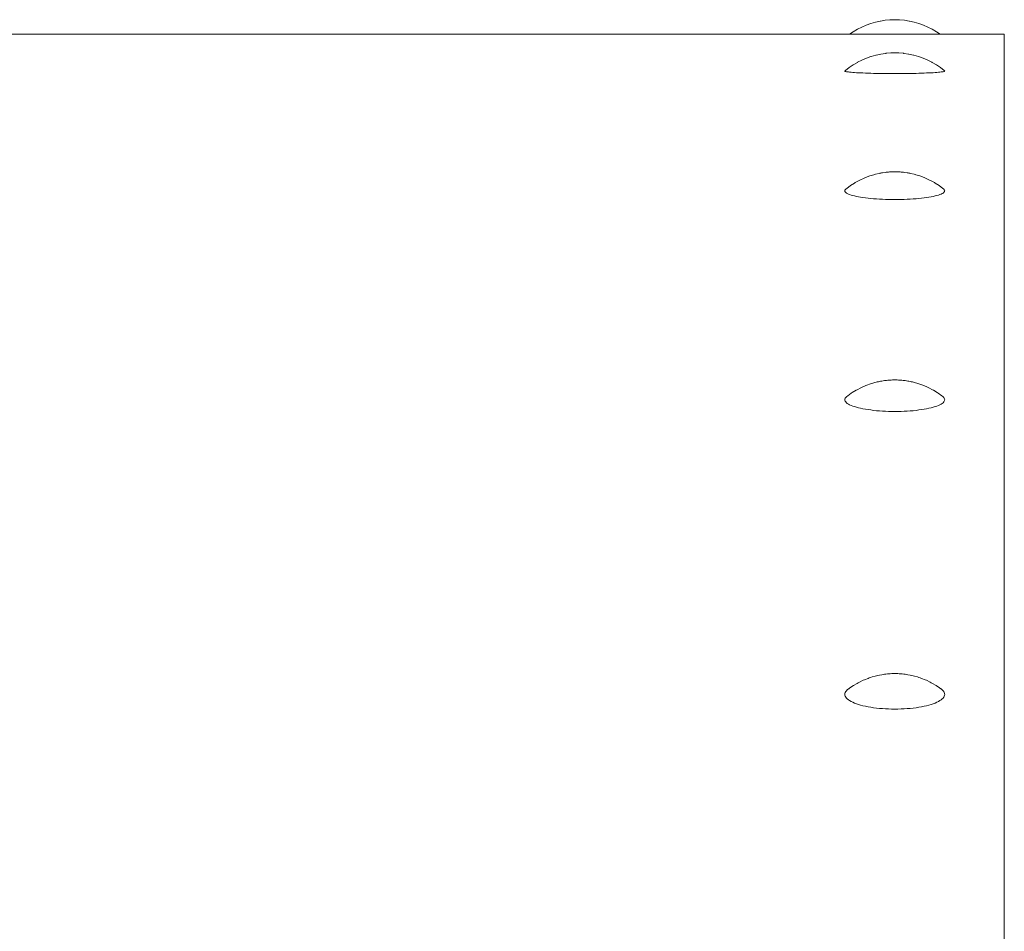
# Model space of a CAD drawing. Units: millimetres. Extents: x -11578 to -6042, y -5679 to 1021.
# Drawn here: x -10480 to -10290, y 307 to 483 of the extents above; entities that cross this region are included whole.
import ezdxf

# ---------------------------------------------------------------- set-up
doc = ezdxf.new("R2010")
doc.units = ezdxf.units.MM
doc.header["$MEASUREMENT"] = 0
doc.layers.add('Konstrukcja - Stropy', color=7, linetype='Continuous')
doc.layers.add('Wnętrze - Umeblowanie', color=7, linetype='Continuous')
doc.layers.add('Konstrukcja - Stropy_Nr_pióra__1', color=7, linetype='Continuous', lineweight=13)
doc.layers.add('Wnętrze - Umeblowanie_Nr_pióra__1', color=7, linetype='Continuous', lineweight=13)

# ---------------------------------------------------------------- blocks, each defined once
blk = doc.blocks.new('ElemPrzekroju_77')
at = {"layer": 'Wnętrze - Umeblowanie_Nr_pióra__1', "linetype": 'Continuous'}
blk.add_line((-10289.72, 448.87), (-10289.72, 448.95), dxfattribs=at)
blk = doc.blocks.new('ElemPrzekroju_79')
at = {"layer": 'Wnętrze - Umeblowanie_Nr_pióra__1', "linetype": 'Continuous'}
for p, q in [((-10289.72, 339.65), (-10289.72, 377.77)), ((-10289.72, 309.81), (-10289.72, 334.62))]:
    blk.add_line(p, q, dxfattribs=at)
blk = doc.blocks.new('ElemPrzekroju_113')
at = {"layer": 'Konstrukcja - Stropy_Nr_pióra__1', "linetype": 'Continuous'}
for p, q in [((-10669.72, 479.95), (-10289.72, 479.95)), ((-10289.72, 479.95), (-10289.72, 471.8)), ((-10289.72, 471.8), (-10289.72, 453.6)), ((-10289.72, 453.6), (-10289.72, 425.43)), ((-10289.72, 425.43), (-10289.72, 387.4)), ((-10289.72, 387.4), (-10289.72, 339.65)), ((-10289.72, 339.65), (-10289.72, 309.81)), ((-10289.72, 309.81), (-10289.72, 276.79))]:
    blk.add_line(p, q, dxfattribs=at)
blk = doc.blocks.new('ElemPrzekroju_114')
at = {"layer": 'Wnętrze - Umeblowanie_Nr_pióra__1', "linetype": 'Continuous'}
for p, q in [((-10317.63, 354.99), (-10316.94, 355.32)), ((-10316.69, 355.43), (-10316.94, 355.32)), ((-10316.69, 355.43), (-10316.01, 355.69)), ((-10315.76, 355.78), (-10316.01, 355.69)), ((-10315.5, 355.87), (-10315.76, 355.78)), ((-10315.21, 355.96), (-10315.5, 355.87)), ((-10315.21, 355.96), (-10314.62, 356.13)), ((-10314.36, 356.2), (-10314.62, 356.13)), ((-10314.09, 356.26), (-10314.36, 356.2)), ((-10313.8, 356.32), (-10314.09, 356.26)), ((-10313.8, 356.32), (-10313.32, 356.4)), ((-10313.07, 356.44), (-10313.32, 356.4)), ((-10312.81, 356.48), (-10313.07, 356.44)), ((-10312.55, 356.52), (-10312.81, 356.48)), ((-10312.27, 356.55), (-10312.55, 356.52)), ((-10311.99, 356.57), (-10312.27, 356.55)), ((-10311.71, 356.59), (-10311.99, 356.57)), ((-10311.42, 356.6), (-10311.71, 356.59)), ((-10311.13, 356.61), (-10311.42, 356.6)), ((-10310.84, 356.61), (-10311.13, 356.61)), ((-10310.55, 356.61), (-10310.84, 356.61)), ((-10310.26, 356.6), (-10310.55, 356.61)), ((-10309.97, 356.59), (-10310.26, 356.6)), ((-10309.69, 356.57), (-10309.97, 356.59)), ((-10309.41, 356.55), (-10309.69, 356.57)), ((-10309.13, 356.52), (-10309.41, 356.55)), ((-10308.87, 356.48), (-10309.13, 356.52)), ((-10308.61, 356.44), (-10308.87, 356.48)), ((-10308.36, 356.4), (-10308.61, 356.44)), ((-10307.88, 356.32), (-10308.36, 356.4)), ((-10307.6, 356.26), (-10307.88, 356.32)), ((-10307.32, 356.2), (-10307.6, 356.26)), ((-10307.06, 356.13), (-10307.32, 356.2)), ((-10306.47, 355.96), (-10307.06, 356.13)), ((-10306.19, 355.87), (-10306.47, 355.96)), ((-10305.92, 355.78), (-10306.19, 355.87)), ((-10305.67, 355.69), (-10305.92, 355.78)), ((-10304.99, 355.43), (-10305.67, 355.69)), ((-10304.74, 355.32), (-10304.99, 355.43)), ((-10304.05, 354.99), (-10304.74, 355.32)), ((-10320.17, 353.31), (-10320.3, 353.14)), ((-10320, 353.48), (-10320.17, 353.31)), ((-10319.79, 353.65), (-10320, 353.48)), ((-10319.79, 353.65), (-10319.73, 353.7)), ((-10319.49, 353.86), (-10319.73, 353.7)), ((-10319.49, 353.86), (-10318.82, 354.32)), ((-10318.82, 354.32), (-10318.11, 354.73)), ((-10317.88, 354.86), (-10318.11, 354.73)), ((-10317.63, 354.99), (-10317.88, 354.86)), ((-10303.8, 354.86), (-10304.05, 354.99)), ((-10303.57, 354.73), (-10303.8, 354.86)), ((-10302.86, 354.32), (-10303.57, 354.73)), ((-10302.19, 353.86), (-10302.86, 354.32)), ((-10301.95, 353.7), (-10302.19, 353.86)), ((-10301.89, 353.65), (-10301.95, 353.7)), ((-10301.89, 353.65), (-10301.69, 353.48)), ((-10301.69, 353.48), (-10301.52, 353.31)), ((-10301.52, 353.31), (-10301.38, 353.14)), ((-10320.45, 352.78), (-10320.47, 352.6)), ((-10320.47, 352.6), (-10320.45, 352.43)), ((-10320.39, 352.96), (-10320.45, 352.78)), ((-10320.45, 352.43), (-10320.39, 352.25)), ((-10320.3, 353.14), (-10320.39, 352.96)), ((-10320.39, 352.25), (-10320.3, 352.07)), ((-10320.3, 352.07), (-10320.17, 351.9)), ((-10320.17, 351.9), (-10320, 351.73)), ((-10320, 351.73), (-10319.79, 351.56)), ((-10319.79, 351.56), (-10319.55, 351.4)), ((-10319.55, 351.4), (-10319.28, 351.24)), ((-10302.13, 351.4), (-10302.4, 351.24)), ((-10301.89, 351.56), (-10302.13, 351.4)), ((-10301.69, 351.73), (-10301.89, 351.56)), ((-10301.52, 351.9), (-10301.69, 351.73)), ((-10301.38, 352.07), (-10301.52, 351.9)), ((-10301.38, 353.14), (-10301.29, 352.96)), ((-10301.29, 352.25), (-10301.38, 352.07)), ((-10301.29, 352.96), (-10301.23, 352.78)), ((-10301.23, 352.43), (-10301.29, 352.25)), ((-10301.23, 352.78), (-10301.21, 352.6)), ((-10301.21, 352.6), (-10301.23, 352.43)), ((-10319.28, 351.24), (-10318.97, 351.08)), ((-10318.97, 351.08), (-10318.63, 350.94)), ((-10318.63, 350.94), (-10318.26, 350.79)), ((-10318.26, 350.79), (-10317.86, 350.66)), ((-10317.86, 350.66), (-10317.43, 350.53)), ((-10317.43, 350.53), (-10316.98, 350.42)), ((-10316.98, 350.42), (-10316.5, 350.31)), ((-10316.5, 350.31), (-10316, 350.21)), ((-10316, 350.21), (-10315.48, 350.12)), ((-10315.48, 350.12), (-10314.94, 350.04)), ((-10314.94, 350.04), (-10314.38, 349.97)), ((-10314.38, 349.97), (-10313.82, 349.9)), ((-10313.82, 349.9), (-10313.23, 349.86)), ((-10313.23, 349.86), (-10312.64, 349.82)), ((-10312.64, 349.82), (-10312.05, 349.79)), ((-10312.05, 349.79), (-10311.45, 349.77)), ((-10311.45, 349.77), (-10310.84, 349.77)), ((-10310.24, 349.77), (-10310.84, 349.77)), ((-10309.63, 349.79), (-10310.24, 349.77)), ((-10309.04, 349.82), (-10309.63, 349.79)), ((-10308.45, 349.86), (-10309.04, 349.82)), ((-10307.87, 349.9), (-10308.45, 349.86)), ((-10307.3, 349.97), (-10307.87, 349.9)), ((-10306.74, 350.04), (-10307.3, 349.97)), ((-10306.2, 350.12), (-10306.74, 350.04)), ((-10305.68, 350.21), (-10306.2, 350.12)), ((-10305.18, 350.31), (-10305.68, 350.21)), ((-10304.7, 350.42), (-10305.18, 350.31)), ((-10304.25, 350.53), (-10304.7, 350.42)), ((-10303.82, 350.66), (-10304.25, 350.53)), ((-10303.42, 350.79), (-10303.82, 350.66)), ((-10303.05, 350.94), (-10303.42, 350.79)), ((-10302.71, 351.08), (-10303.05, 350.94)), ((-10302.4, 351.24), (-10302.71, 351.08))]:
    blk.add_line(p, q, dxfattribs=at)
blk = doc.blocks.new('ElemPrzekroju_115')
at = {"layer": 'Wnętrze - Umeblowanie_Nr_pióra__1', "linetype": 'Continuous'}
for p, q in [((-10317.17, 411.86), (-10316.44, 412.18)), ((-10316.23, 412.26), (-10316.44, 412.18)), ((-10316.23, 412.26), (-10315.5, 412.52)), ((-10315.31, 412.59), (-10315.5, 412.52)), ((-10315.1, 412.65), (-10315.31, 412.59)), ((-10314.87, 412.71), (-10315.1, 412.65)), ((-10314.87, 412.71), (-10314.22, 412.88)), ((-10314.01, 412.93), (-10314.22, 412.88)), ((-10313.8, 412.97), (-10314.01, 412.93)), ((-10313.57, 413.02), (-10313.8, 412.97)), ((-10313.32, 413.05), (-10313.57, 413.02)), ((-10313.32, 413.05), (-10312.84, 413.13)), ((-10312.64, 413.16), (-10312.84, 413.13)), ((-10312.43, 413.18), (-10312.64, 413.16)), ((-10312.21, 413.2), (-10312.43, 413.18)), ((-10311.99, 413.22), (-10312.21, 413.2)), ((-10311.77, 413.24), (-10311.99, 413.22)), ((-10311.54, 413.25), (-10311.77, 413.24)), ((-10311.31, 413.26), (-10311.54, 413.25)), ((-10311.07, 413.26), (-10311.31, 413.26)), ((-10310.84, 413.27), (-10311.07, 413.26)), ((-10310.61, 413.26), (-10310.84, 413.27)), ((-10310.37, 413.26), (-10310.61, 413.26)), ((-10310.14, 413.25), (-10310.37, 413.26)), ((-10309.91, 413.24), (-10310.14, 413.25)), ((-10309.69, 413.22), (-10309.91, 413.24)), ((-10309.47, 413.2), (-10309.69, 413.22)), ((-10309.25, 413.18), (-10309.47, 413.2)), ((-10309.04, 413.16), (-10309.25, 413.18)), ((-10308.84, 413.13), (-10309.04, 413.16)), ((-10308.36, 413.05), (-10308.84, 413.13)), ((-10308.12, 413.02), (-10308.36, 413.05)), ((-10307.89, 412.97), (-10308.12, 413.02)), ((-10307.67, 412.93), (-10307.89, 412.97)), ((-10307.46, 412.88), (-10307.67, 412.93)), ((-10306.82, 412.71), (-10307.46, 412.88)), ((-10306.59, 412.65), (-10306.82, 412.71)), ((-10306.37, 412.59), (-10306.59, 412.65)), ((-10306.18, 412.52), (-10306.37, 412.59)), ((-10305.45, 412.26), (-10306.18, 412.52)), ((-10305.24, 412.18), (-10305.45, 412.26)), ((-10304.51, 411.86), (-10305.24, 412.18)), ((-10319.93, 410.2), (-10319.23, 410.7)), ((-10319.04, 410.83), (-10319.23, 410.7)), ((-10319.04, 410.83), (-10318.31, 411.27)), ((-10318.11, 411.38), (-10318.31, 411.27)), ((-10318.11, 411.38), (-10317.38, 411.77)), ((-10317.17, 411.86), (-10317.38, 411.77)), ((-10304.3, 411.77), (-10304.51, 411.86)), ((-10303.57, 411.38), (-10304.3, 411.77)), ((-10303.37, 411.27), (-10303.57, 411.38)), ((-10302.64, 410.83), (-10303.37, 411.27)), ((-10302.46, 410.7), (-10302.64, 410.83)), ((-10301.75, 410.2), (-10302.46, 410.7)), ((-10320.45, 409.59), (-10320.47, 409.45)), ((-10320.47, 409.45), (-10320.45, 409.3)), ((-10320.39, 409.73), (-10320.45, 409.59)), ((-10320.45, 409.3), (-10320.39, 409.16)), ((-10320.3, 409.87), (-10320.39, 409.73)), ((-10320.39, 409.16), (-10320.3, 409.02)), ((-10320.17, 410.01), (-10320.3, 409.87)), ((-10320.3, 409.02), (-10320.17, 408.88)), ((-10320.17, 410.01), (-10320.1, 410.06)), ((-10320.17, 408.88), (-10320, 408.75)), ((-10319.93, 410.2), (-10320.1, 410.06)), ((-10320, 408.75), (-10319.79, 408.61)), ((-10319.79, 408.61), (-10319.55, 408.48)), ((-10319.55, 408.48), (-10319.28, 408.36)), ((-10319.28, 408.36), (-10318.97, 408.24)), ((-10302.4, 408.36), (-10302.71, 408.24)), ((-10302.13, 408.48), (-10302.4, 408.36)), ((-10301.89, 408.61), (-10302.13, 408.48)), ((-10301.69, 408.75), (-10301.89, 408.61)), ((-10301.58, 410.06), (-10301.75, 410.2)), ((-10301.52, 408.88), (-10301.69, 408.75)), ((-10301.52, 410.01), (-10301.58, 410.06)), ((-10301.52, 410.01), (-10301.38, 409.87)), ((-10301.38, 409.02), (-10301.52, 408.88)), ((-10301.38, 409.87), (-10301.29, 409.73)), ((-10301.29, 409.16), (-10301.38, 409.02)), ((-10301.29, 409.73), (-10301.23, 409.59)), ((-10301.23, 409.3), (-10301.29, 409.16)), ((-10301.23, 409.59), (-10301.21, 409.45)), ((-10301.21, 409.45), (-10301.23, 409.3)), ((-10318.97, 408.24), (-10318.63, 408.12)), ((-10318.63, 408.12), (-10318.26, 408.01)), ((-10318.26, 408.01), (-10317.86, 407.9)), ((-10317.86, 407.9), (-10317.43, 407.8)), ((-10317.43, 407.8), (-10316.98, 407.7)), ((-10316.98, 407.7), (-10316.5, 407.62)), ((-10316.5, 407.62), (-10316, 407.54)), ((-10316, 407.54), (-10315.48, 407.47)), ((-10315.48, 407.47), (-10314.94, 407.4)), ((-10314.94, 407.4), (-10314.38, 407.34)), ((-10314.38, 407.34), (-10313.82, 407.3)), ((-10313.82, 407.3), (-10313.23, 407.26)), ((-10313.23, 407.26), (-10312.64, 407.23)), ((-10312.64, 407.23), (-10312.05, 407.2)), ((-10312.05, 407.2), (-10311.45, 407.19)), ((-10311.45, 407.19), (-10310.84, 407.19)), ((-10310.24, 407.19), (-10310.84, 407.19)), ((-10309.63, 407.2), (-10310.24, 407.19)), ((-10309.04, 407.23), (-10309.63, 407.2)), ((-10308.45, 407.26), (-10309.04, 407.23)), ((-10307.87, 407.3), (-10308.45, 407.26)), ((-10307.3, 407.34), (-10307.87, 407.3)), ((-10306.74, 407.4), (-10307.3, 407.34)), ((-10306.2, 407.47), (-10306.74, 407.4)), ((-10305.68, 407.54), (-10306.2, 407.47)), ((-10305.18, 407.62), (-10305.68, 407.54)), ((-10304.7, 407.7), (-10305.18, 407.62)), ((-10304.25, 407.8), (-10304.7, 407.7)), ((-10303.82, 407.9), (-10304.25, 407.8)), ((-10303.42, 408.01), (-10303.82, 407.9)), ((-10303.05, 408.12), (-10303.42, 408.01)), ((-10302.71, 408.24), (-10303.05, 408.12))]:
    blk.add_line(p, q, dxfattribs=at)
blk = doc.blocks.new('ElemPrzekroju_116')
at = {"layer": 'Wnętrze - Umeblowanie_Nr_pióra__1', "linetype": 'Continuous'}
for p, q in [((-10317.56, 451.83), (-10316.78, 452.2)), ((-10316.62, 452.26), (-10316.78, 452.2)), ((-10316.62, 452.26), (-10315.84, 452.57)), ((-10315.68, 452.62), (-10315.84, 452.57)), ((-10315.68, 452.62), (-10314.9, 452.86)), ((-10314.75, 452.9), (-10314.9, 452.86)), ((-10314.59, 452.95), (-10314.75, 452.9)), ((-10314.59, 452.95), (-10313.86, 453.11)), ((-10313.71, 453.14), (-10313.86, 453.11)), ((-10313.56, 453.18), (-10313.71, 453.14)), ((-10313.39, 453.2), (-10313.56, 453.18)), ((-10313.22, 453.23), (-10313.39, 453.2)), ((-10313.22, 453.23), (-10312.63, 453.31)), ((-10312.49, 453.33), (-10312.63, 453.31)), ((-10312.35, 453.35), (-10312.49, 453.33)), ((-10312.19, 453.36), (-10312.35, 453.35)), ((-10312.04, 453.38), (-10312.19, 453.36)), ((-10311.88, 453.39), (-10312.04, 453.38)), ((-10311.71, 453.4), (-10311.88, 453.39)), ((-10311.54, 453.41), (-10311.71, 453.4)), ((-10311.37, 453.41), (-10311.54, 453.41)), ((-10311.19, 453.42), (-10311.37, 453.41)), ((-10311.02, 453.42), (-10311.19, 453.42)), ((-10310.84, 453.42), (-10311.02, 453.42)), ((-10310.66, 453.42), (-10310.84, 453.42)), ((-10310.49, 453.42), (-10310.66, 453.42)), ((-10310.31, 453.41), (-10310.49, 453.42)), ((-10310.14, 453.41), (-10310.31, 453.41)), ((-10309.97, 453.4), (-10310.14, 453.41)), ((-10309.81, 453.39), (-10309.97, 453.4)), ((-10309.64, 453.38), (-10309.81, 453.39)), ((-10309.49, 453.36), (-10309.64, 453.38)), ((-10309.33, 453.35), (-10309.49, 453.36)), ((-10309.19, 453.33), (-10309.33, 453.35)), ((-10309.05, 453.31), (-10309.19, 453.33)), ((-10308.46, 453.23), (-10309.05, 453.31)), ((-10308.29, 453.2), (-10308.46, 453.23)), ((-10308.12, 453.18), (-10308.29, 453.2)), ((-10307.97, 453.14), (-10308.12, 453.18)), ((-10307.82, 453.11), (-10307.97, 453.14)), ((-10307.09, 452.95), (-10307.82, 453.11)), ((-10306.93, 452.9), (-10307.09, 452.95)), ((-10306.78, 452.86), (-10306.93, 452.9)), ((-10306, 452.62), (-10306.78, 452.86)), ((-10305.84, 452.57), (-10306, 452.62)), ((-10305.06, 452.26), (-10305.84, 452.57)), ((-10304.9, 452.2), (-10305.06, 452.26)), ((-10304.12, 451.83), (-10304.9, 452.2)), ((-10320.3, 450.06), (-10320.23, 450.12)), ((-10320.1, 450.22), (-10320.23, 450.12)), ((-10320.1, 450.22), (-10319.38, 450.76)), ((-10319.38, 450.76), (-10318.63, 451.24)), ((-10318.48, 451.33), (-10318.63, 451.24)), ((-10318.48, 451.33), (-10317.71, 451.76)), ((-10317.56, 451.83), (-10317.71, 451.76)), ((-10303.97, 451.76), (-10304.12, 451.83)), ((-10303.2, 451.33), (-10303.97, 451.76)), ((-10303.06, 451.24), (-10303.2, 451.33)), ((-10302.3, 450.76), (-10303.06, 451.24)), ((-10301.58, 450.22), (-10302.3, 450.76)), ((-10301.45, 450.12), (-10301.58, 450.22)), ((-10301.38, 450.06), (-10301.45, 450.12)), ((-10320.45, 449.85), (-10320.47, 449.75)), ((-10320.47, 449.75), (-10320.45, 449.64)), ((-10320.39, 449.96), (-10320.45, 449.85)), ((-10320.45, 449.64), (-10320.39, 449.54)), ((-10320.3, 450.06), (-10320.39, 449.96)), ((-10320.39, 449.54), (-10320.3, 449.43)), ((-10320.3, 449.43), (-10320.17, 449.33)), ((-10320.17, 449.33), (-10320, 449.23)), ((-10320, 449.23), (-10319.79, 449.13)), ((-10319.79, 449.13), (-10319.55, 449.04)), ((-10319.55, 449.04), (-10319.28, 448.94)), ((-10319.28, 448.94), (-10318.97, 448.85)), ((-10318.97, 448.85), (-10318.63, 448.76)), ((-10318.63, 448.76), (-10318.26, 448.68)), ((-10318.26, 448.68), (-10317.86, 448.6)), ((-10317.86, 448.6), (-10317.43, 448.53)), ((-10317.43, 448.53), (-10316.98, 448.46)), ((-10316.98, 448.46), (-10316.5, 448.39)), ((-10316.5, 448.39), (-10316, 448.34)), ((-10316, 448.34), (-10315.48, 448.28)), ((-10315.48, 448.28), (-10314.94, 448.23)), ((-10314.94, 448.23), (-10314.38, 448.19)), ((-10306.74, 448.23), (-10307.3, 448.19)), ((-10306.2, 448.28), (-10306.74, 448.23)), ((-10305.68, 448.34), (-10306.2, 448.28)), ((-10305.18, 448.39), (-10305.68, 448.34)), ((-10304.7, 448.46), (-10305.18, 448.39)), ((-10304.25, 448.53), (-10304.7, 448.46)), ((-10303.82, 448.6), (-10304.25, 448.53)), ((-10303.42, 448.68), (-10303.82, 448.6)), ((-10303.05, 448.76), (-10303.42, 448.68)), ((-10302.71, 448.85), (-10303.05, 448.76)), ((-10302.4, 448.94), (-10302.71, 448.85)), ((-10302.13, 449.04), (-10302.4, 448.94)), ((-10301.89, 449.13), (-10302.13, 449.04)), ((-10301.69, 449.23), (-10301.89, 449.13)), ((-10301.52, 449.33), (-10301.69, 449.23)), ((-10301.38, 449.43), (-10301.52, 449.33)), ((-10301.38, 450.06), (-10301.29, 449.96)), ((-10301.29, 449.54), (-10301.38, 449.43)), ((-10301.29, 449.96), (-10301.23, 449.85)), ((-10301.23, 449.64), (-10301.29, 449.54)), ((-10301.23, 449.85), (-10301.21, 449.75)), ((-10301.21, 449.75), (-10301.23, 449.64)), ((-10314.38, 448.19), (-10313.82, 448.16)), ((-10313.82, 448.16), (-10313.23, 448.13)), ((-10313.23, 448.13), (-10312.64, 448.1)), ((-10312.64, 448.1), (-10312.05, 448.09)), ((-10312.05, 448.09), (-10311.45, 448.08)), ((-10311.45, 448.08), (-10310.84, 448.07)), ((-10310.24, 448.08), (-10310.84, 448.07)), ((-10309.63, 448.09), (-10310.24, 448.08)), ((-10309.04, 448.1), (-10309.63, 448.09)), ((-10308.45, 448.13), (-10309.04, 448.1)), ((-10307.87, 448.16), (-10308.45, 448.13)), ((-10307.3, 448.19), (-10307.87, 448.16))]:
    blk.add_line(p, q, dxfattribs=at)
blk = doc.blocks.new('ElemPrzekroju_117')
at = {"layer": 'Wnętrze - Umeblowanie_Nr_pióra__1', "linetype": 'Continuous'}
for p, q in [((-10318.01, 474.55), (-10317.18, 474.97)), ((-10317.18, 474.97), (-10316.32, 475.34)), ((-10316.32, 475.34), (-10315.44, 475.65)), ((-10315.39, 475.67), (-10315.44, 475.65)), ((-10315.39, 475.67), (-10314.5, 475.92)), ((-10314.45, 475.93), (-10314.5, 475.92)), ((-10314.45, 475.93), (-10313.56, 476.13)), ((-10313.51, 476.14), (-10313.56, 476.13)), ((-10313.51, 476.14), (-10312.63, 476.27)), ((-10312.59, 476.27), (-10312.63, 476.27)), ((-10312.54, 476.28), (-10312.59, 476.27)), ((-10312.49, 476.28), (-10312.54, 476.28)), ((-10312.43, 476.29), (-10312.49, 476.28)), ((-10312.43, 476.29), (-10311.64, 476.35)), ((-10311.6, 476.36), (-10311.64, 476.35)), ((-10311.57, 476.36), (-10311.6, 476.36)), ((-10311.53, 476.36), (-10311.57, 476.36)), ((-10311.49, 476.36), (-10311.53, 476.36)), ((-10311.44, 476.36), (-10311.49, 476.36)), ((-10311.39, 476.37), (-10311.44, 476.36)), ((-10311.35, 476.37), (-10311.39, 476.37)), ((-10311.29, 476.37), (-10311.35, 476.37)), ((-10311.24, 476.37), (-10311.29, 476.37)), ((-10311.19, 476.37), (-10311.24, 476.37)), ((-10311.13, 476.37), (-10311.19, 476.37)), ((-10311.07, 476.37), (-10311.13, 476.37)), ((-10311.02, 476.37), (-10311.07, 476.37)), ((-10310.96, 476.37), (-10311.02, 476.37)), ((-10310.9, 476.37), (-10310.96, 476.37)), ((-10310.84, 476.37), (-10310.9, 476.37)), ((-10310.78, 476.37), (-10310.84, 476.37)), ((-10310.72, 476.37), (-10310.78, 476.37)), ((-10310.66, 476.37), (-10310.72, 476.37)), ((-10310.61, 476.37), (-10310.66, 476.37)), ((-10310.55, 476.37), (-10310.61, 476.37)), ((-10310.49, 476.37), (-10310.55, 476.37)), ((-10310.44, 476.37), (-10310.49, 476.37)), ((-10310.39, 476.37), (-10310.44, 476.37)), ((-10310.34, 476.37), (-10310.39, 476.37)), ((-10310.29, 476.37), (-10310.34, 476.37)), ((-10310.24, 476.36), (-10310.29, 476.37)), ((-10310.2, 476.36), (-10310.24, 476.36)), ((-10310.15, 476.36), (-10310.2, 476.36)), ((-10310.11, 476.36), (-10310.15, 476.36)), ((-10310.08, 476.36), (-10310.11, 476.36)), ((-10310.05, 476.35), (-10310.08, 476.36)), ((-10309.25, 476.29), (-10310.05, 476.35)), ((-10309.19, 476.28), (-10309.25, 476.29)), ((-10309.14, 476.28), (-10309.19, 476.28)), ((-10309.09, 476.27), (-10309.14, 476.28)), ((-10309.05, 476.27), (-10309.09, 476.27)), ((-10308.17, 476.14), (-10309.05, 476.27)), ((-10308.12, 476.13), (-10308.17, 476.14)), ((-10307.23, 475.93), (-10308.12, 476.13)), ((-10307.18, 475.92), (-10307.23, 475.93)), ((-10306.29, 475.67), (-10307.18, 475.92)), ((-10306.24, 475.65), (-10306.29, 475.67)), ((-10305.36, 475.34), (-10306.24, 475.65)), ((-10304.5, 474.97), (-10305.36, 475.34)), ((-10303.67, 474.55), (-10304.5, 474.97)), ((-10320.45, 472.89), (-10320.38, 472.95)), ((-10320.38, 472.95), (-10319.64, 473.52)), ((-10319.64, 473.52), (-10318.86, 474.05)), ((-10318.86, 474.05), (-10318.05, 474.53)), ((-10318.01, 474.55), (-10318.05, 474.53)), ((-10303.63, 474.53), (-10303.67, 474.55)), ((-10302.82, 474.05), (-10303.63, 474.53)), ((-10302.04, 473.52), (-10302.82, 474.05)), ((-10301.3, 472.95), (-10302.04, 473.52)), ((-10301.23, 472.89), (-10301.3, 472.95)), ((-10320.45, 472.89), (-10320.47, 472.86)), ((-10320.47, 472.86), (-10320.45, 472.83)), ((-10320.45, 472.83), (-10320.39, 472.8)), ((-10320.39, 472.8), (-10320.3, 472.77)), ((-10320.3, 472.77), (-10320.17, 472.74)), ((-10320.17, 472.74), (-10320, 472.71)), ((-10320, 472.71), (-10319.79, 472.68)), ((-10319.79, 472.68), (-10319.55, 472.66)), ((-10319.55, 472.66), (-10319.28, 472.63)), ((-10319.28, 472.63), (-10318.97, 472.6)), ((-10318.97, 472.6), (-10318.63, 472.58)), ((-10318.63, 472.58), (-10318.26, 472.55)), ((-10318.26, 472.55), (-10317.86, 472.53)), ((-10317.86, 472.53), (-10317.43, 472.51)), ((-10317.43, 472.51), (-10316.98, 472.49)), ((-10316.98, 472.49), (-10316.5, 472.47)), ((-10316.5, 472.47), (-10316, 472.45)), ((-10316, 472.45), (-10315.48, 472.44)), ((-10315.48, 472.44), (-10314.94, 472.42)), ((-10314.94, 472.42), (-10314.38, 472.41)), ((-10314.38, 472.41), (-10313.82, 472.4)), ((-10313.82, 472.4), (-10313.23, 472.39)), ((-10313.23, 472.39), (-10312.64, 472.39)), ((-10312.64, 472.39), (-10312.05, 472.38)), ((-10312.05, 472.38), (-10311.45, 472.38)), ((-10311.45, 472.38), (-10310.84, 472.38)), ((-10310.24, 472.38), (-10310.84, 472.38)), ((-10309.63, 472.38), (-10310.24, 472.38)), ((-10309.04, 472.39), (-10309.63, 472.38)), ((-10308.45, 472.39), (-10309.04, 472.39)), ((-10307.87, 472.4), (-10308.45, 472.39)), ((-10307.3, 472.41), (-10307.87, 472.4)), ((-10306.74, 472.42), (-10307.3, 472.41)), ((-10306.2, 472.44), (-10306.74, 472.42)), ((-10305.68, 472.45), (-10306.2, 472.44)), ((-10305.18, 472.47), (-10305.68, 472.45)), ((-10304.7, 472.49), (-10305.18, 472.47)), ((-10304.25, 472.51), (-10304.7, 472.49)), ((-10303.82, 472.53), (-10304.25, 472.51)), ((-10303.42, 472.55), (-10303.82, 472.53)), ((-10303.05, 472.58), (-10303.42, 472.55)), ((-10302.71, 472.6), (-10303.05, 472.58)), ((-10302.4, 472.63), (-10302.71, 472.6)), ((-10302.13, 472.66), (-10302.4, 472.63)), ((-10301.89, 472.68), (-10302.13, 472.66)), ((-10301.69, 472.71), (-10301.89, 472.68)), ((-10301.52, 472.74), (-10301.69, 472.71)), ((-10301.38, 472.77), (-10301.52, 472.74)), ((-10301.29, 472.8), (-10301.38, 472.77)), ((-10301.23, 472.83), (-10301.29, 472.8)), ((-10301.23, 472.89), (-10301.21, 472.86)), ((-10301.21, 472.86), (-10301.23, 472.83))]:
    blk.add_line(p, q, dxfattribs=at)
blk = doc.blocks.new('ElemPrzekroju_118')
at = {"layer": 'Wnętrze - Umeblowanie_Nr_pióra__1', "linetype": 'Continuous'}
for p, q in [((-10314.56, 482.3), (-10313.65, 482.51)), ((-10313.65, 482.51), (-10313.63, 482.51)), ((-10313.63, 482.51), (-10312.71, 482.66)), ((-10312.71, 482.66), (-10312.69, 482.66)), ((-10312.69, 482.66), (-10311.77, 482.74)), ((-10311.77, 482.74), (-10311.75, 482.75)), ((-10311.75, 482.75), (-10311.74, 482.75)), ((-10311.74, 482.75), (-10311.72, 482.75)), ((-10311.72, 482.75), (-10311.69, 482.75)), ((-10311.69, 482.75), (-10311.67, 482.75)), ((-10311.67, 482.75), (-10311.64, 482.75)), ((-10311.64, 482.75), (-10311.6, 482.75)), ((-10311.6, 482.75), (-10310.84, 482.77)), ((-10310.08, 482.75), (-10310.84, 482.77)), ((-10310.08, 482.75), (-10310.05, 482.75)), ((-10310.05, 482.75), (-10310.02, 482.75)), ((-10310.02, 482.75), (-10309.99, 482.75)), ((-10309.99, 482.75), (-10309.96, 482.75)), ((-10309.96, 482.75), (-10309.94, 482.75)), ((-10309.94, 482.75), (-10309.93, 482.75)), ((-10309.93, 482.75), (-10309.92, 482.74)), ((-10308.99, 482.66), (-10309.92, 482.74)), ((-10308.99, 482.66), (-10308.98, 482.66)), ((-10308.05, 482.51), (-10308.98, 482.66)), ((-10308.05, 482.51), (-10308.04, 482.51)), ((-10307.12, 482.3), (-10308.04, 482.51)), ((-10318.88, 480.44), (-10318.07, 480.92)), ((-10318.07, 480.92), (-10318.05, 480.92)), ((-10318.05, 480.92), (-10317.21, 481.35)), ((-10317.21, 481.35), (-10316.35, 481.72)), ((-10316.35, 481.72), (-10315.47, 482.04)), ((-10315.47, 482.04), (-10314.56, 482.3)), ((-10306.21, 482.04), (-10307.12, 482.3)), ((-10305.33, 481.72), (-10306.21, 482.04)), ((-10304.47, 481.35), (-10305.33, 481.72)), ((-10303.63, 480.92), (-10304.47, 481.35)), ((-10303.63, 480.92), (-10303.61, 480.92)), ((-10302.8, 480.44), (-10303.61, 480.92)), ((-10319.59, 479.95), (-10318.88, 480.44)), ((-10302.09, 479.95), (-10302.8, 480.44))]:
    blk.add_line(p, q, dxfattribs=at)

msp = doc.modelspace()

# ---------------------------------------------------------------- block references
at = {"layer": 'Konstrukcja - Stropy'}
msp.add_blockref('ElemPrzekroju_113', (0, 0), dxfattribs=at)
at = {"layer": 'Wnętrze - Umeblowanie'}
for name in ['ElemPrzekroju_118', 'ElemPrzekroju_117', 'ElemPrzekroju_116', 'ElemPrzekroju_77', 'ElemPrzekroju_115', 'ElemPrzekroju_79', 'ElemPrzekroju_114']:
    msp.add_blockref(name, (0, 0), dxfattribs=at)

doc.saveas('drawing.dxf')
